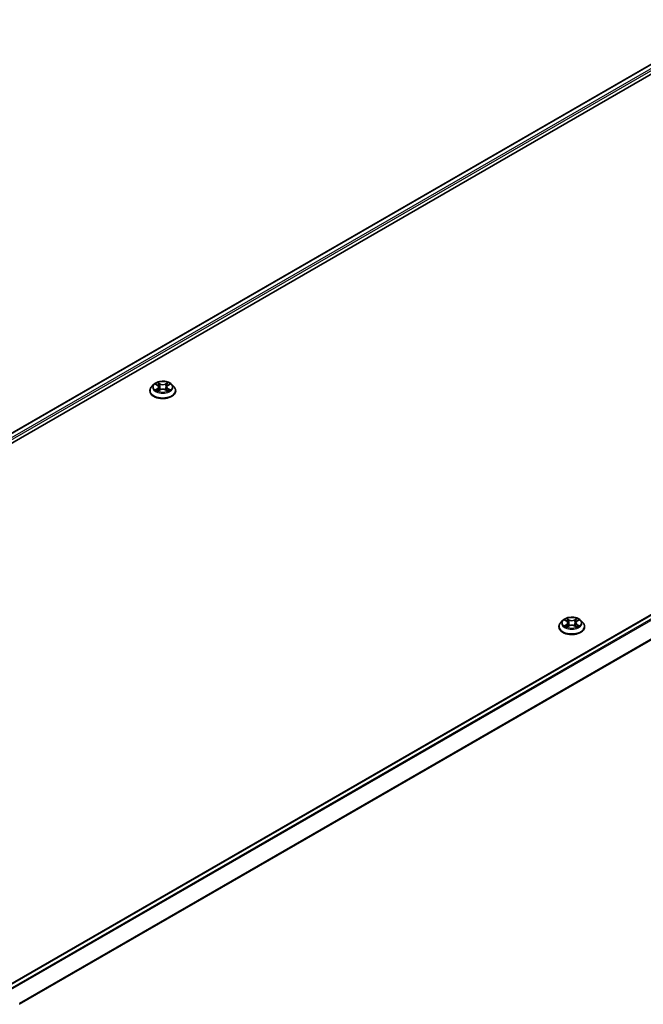
# Model space of a CAD drawing. Units: millimetres. Extents: x 36 to 7395, y 20 to 1425.
# Drawn here: x 349 to 419, y 453 to 563 of the extents above; entities that cross this region are included whole.
import ezdxf

# ---------------------------------------------------------------- set-up
doc = ezdxf.new("R2010")
doc.units = ezdxf.units.MM
doc.header["$LTSCALE"] = 2.5
doc.layers.add('Visible (ISO)', color=7, linetype='Continuous', lineweight=35)
doc.layers.add('Visible Narrow (ISO)', color=7, linetype='Continuous', lineweight=25)

msp = doc.modelspace()

# ---------------------------------------------------------------- linework, layer by layer
at = {"layer": 'Visible (ISO)'}
for p, q in [((292.4667, 483.6675), (430.3525, 563.2759)), ((293.6124, 485.4654), (427.923, 563.0097)), ((347.232, 454.508), (481.5427, 532.0524)), ((363.389, 521.5325), (363.389, 521.5492)), ((363.8136, 522.2508), (363.5656, 521.9741)), ((364.0571, 522.2809), (364.2695, 522.1539)), ((364.309, 521.5235), (364.5302, 521.6468)), ((364.4006, 521.9791), (364.4415, 521.5974)), ((365.1479, 521.6468), (365.3691, 521.5235)), ((365.2775, 521.9791), (365.2365, 521.5974)), ((365.4086, 522.1539), (365.621, 522.2809)), ((365.8644, 522.2508), (366.1125, 521.9741)), ((366.289, 521.5325), (366.289, 521.5492)), ((409.351, 494.9964), (409.351, 495.013)), ((409.7756, 495.7147), (409.5276, 495.438)), ((410.019, 495.7448), (410.2314, 495.6178)), ((410.2709, 494.9873), (410.4921, 495.1106)), ((410.3625, 495.443), (410.4035, 495.0612)), ((411.1098, 495.1106), (411.331, 494.9873)), ((411.2395, 495.443), (411.1985, 495.0612)), ((411.3705, 495.6178), (411.5829, 495.7448)), ((411.8264, 495.7147), (412.0744, 495.438)), ((412.251, 494.9964), (412.251, 495.013))]:
    msp.add_line(p, q, dxfattribs=at)
for points, knots in [([(363.5656, 521.9741), (363.5433, 521.9492), (363.5228, 521.9234), (363.4858, 521.8703), (363.4693, 521.8429), (363.4407, 521.7869), (363.4286, 521.7581), (363.409, 521.6997), (363.4015, 521.6699), (363.3916, 521.6098), (363.389, 521.5795), (363.389, 521.5492)], [3.449424205, 3.449424205, 3.449424205, 3.449424205, 3.544937527, 3.544937527, 3.64045085, 3.64045085, 3.735964172, 3.735964172, 3.831477495, 3.831477495, 3.926990817, 3.926990817, 3.926990817, 3.926990817]), ([(363.389, 521.5325), (363.389, 521.4431), (363.4126, 521.3539), (363.504, 521.1831), (363.5735, 521.1018), (363.7528, 520.9543), (363.8642, 520.8888), (364.1162, 520.7818), (364.2569, 520.7405), (364.5526, 520.6861), (364.7077, 520.6729), (365.0168, 520.6758), (365.1708, 520.6918), (365.463, 520.7516), (365.601, 520.7954), (365.8475, 520.9071), (365.9559, 520.9751), (366.1307, 521.1293), (366.1975, 521.2156), (366.272, 521.3802), (366.289, 521.4563), (366.289, 521.5325)], [3.92699082, 3.92699082, 3.92699082, 3.92699082, 4.2267014, 4.2267014, 4.53911238, 4.53911238, 4.86360542, 4.86360542, 5.18933336, 5.18933336, 5.51408383, 5.51408383, 5.83843868, 5.83843868, 6.16327278, 6.16327278, 6.48907018, 6.48907018, 6.81298523, 6.81298523, 7.06858347, 7.06858347, 7.06858347, 7.06858347]), ([(365.8644, 522.2508), (365.8031, 522.3193), (365.7252, 522.3793), (365.5413, 522.4827), (365.4342, 522.5253), (365.2044, 522.5874), (365.0817, 522.607), (364.833, 522.6221), (364.707, 522.6177), (364.4634, 522.5852), (364.3457, 522.5572), (364.1293, 522.4792), (364.0308, 522.4291), (363.8969, 522.3332), (363.852, 522.2937), (363.8136, 522.2508)], [1.26296478, 1.26296478, 1.26296478, 1.26296478, 1.5839777, 1.5839777, 1.9184063, 1.9184063, 2.25148375, 2.25148375, 2.58279719, 2.58279719, 2.9145331, 2.9145331, 3.24851107, 3.24851107, 3.4494242, 3.4494242, 3.4494242, 3.4494242]), ([(364.1532, 521.6302), (364.1622, 521.6227), (364.172, 521.6152), (364.193, 521.6001), (364.2042, 521.5926), (364.2281, 521.5778), (364.2407, 521.5704), (364.2672, 521.5561), (364.2812, 521.5491), (364.3042, 521.5383), (364.3128, 521.5344), (364.3217, 521.5306)], [4.534901476, 4.534901476, 4.534901476, 4.534901476, 4.605051412, 4.605051412, 4.675201349, 4.675201349, 4.745351285, 4.745351285, 4.815501221, 4.815501221, 4.856375894, 4.856375894, 4.856375894, 4.856375894]), ([(364.4006, 521.9791), (364.3991, 521.9927), (364.396, 522.0062), (364.3866, 522.0325), (364.3803, 522.0453), (364.365, 522.07), (364.3559, 522.0818), (364.3353, 522.1044), (364.3237, 522.1152), (364.2982, 522.1355), (364.2843, 522.1451), (364.2695, 522.1539)], [0.847301519, 0.847301519, 0.847301519, 0.847301519, 0.988509822, 0.988509822, 1.129718125, 1.129718125, 1.270926428, 1.270926428, 1.412134731, 1.412134731, 1.553343034, 1.553343034, 1.553343034, 1.553343034]), ([(365.1479, 521.6468), (365.1145, 521.6654), (365.0766, 521.6808), (364.995, 521.7042), (364.9513, 521.7122), (364.8619, 521.7202), (364.8162, 521.7202), (364.7268, 521.7122), (364.6831, 521.7042), (364.6014, 521.6808), (364.5635, 521.6654), (364.5302, 521.6468)], [1.58824962, 1.58824962, 1.58824962, 1.58824962, 1.89542757, 1.89542757, 2.20260552, 2.20260552, 2.50978346, 2.50978346, 2.81696141, 2.81696141, 3.12413936, 3.12413936, 3.12413936, 3.12413936]), ([(365.4086, 522.1539), (365.3937, 522.1451), (365.3799, 522.1355), (365.3544, 522.1152), (365.3428, 522.1044), (365.3221, 522.0818), (365.3131, 522.07), (365.2977, 522.0453), (365.2915, 522.0325), (365.2821, 522.0062), (365.279, 521.9927), (365.2775, 521.9791)], [3.159045946, 3.159045946, 3.159045946, 3.159045946, 3.300254249, 3.300254249, 3.441462552, 3.441462552, 3.582670855, 3.582670855, 3.723879158, 3.723879158, 3.865087461, 3.865087461, 3.865087461, 3.865087461]), ([(365.3564, 521.5306), (365.3652, 521.5344), (365.3739, 521.5383), (365.3969, 521.5491), (365.4108, 521.5561), (365.4374, 521.5704), (365.45, 521.5778), (365.4738, 521.5926), (365.4851, 521.6001), (365.5061, 521.6152), (365.5159, 521.6227), (365.5249, 521.6302)], [6.139198394, 6.139198394, 6.139198394, 6.139198394, 6.180073066, 6.180073066, 6.250223003, 6.250223003, 6.320372939, 6.320372939, 6.390522875, 6.390522875, 6.460672811, 6.460672811, 6.460672811, 6.460672811]), ([(366.289, 521.5492), (366.289, 521.5795), (366.2865, 521.6098), (366.2765, 521.6699), (366.2691, 521.6997), (366.2495, 521.7581), (366.2374, 521.7869), (366.2088, 521.8429), (366.1923, 521.8703), (366.1553, 521.9234), (366.1348, 521.9492), (366.1125, 521.9741)], [0.785398163, 0.785398163, 0.785398163, 0.785398163, 0.880911486, 0.880911486, 0.976424808, 0.976424808, 1.071938131, 1.071938131, 1.167451453, 1.167451453, 1.262964775, 1.262964775, 1.262964775, 1.262964775]), ([(411.8264, 495.7147), (411.765, 495.7831), (411.6871, 495.8432), (411.5033, 495.9466), (411.3962, 495.9891), (411.1663, 496.0512), (411.0436, 496.0709), (410.7949, 496.086), (410.669, 496.0815), (410.4253, 496.0491), (410.3076, 496.0211), (410.0913, 495.9431), (409.9927, 495.893), (409.8589, 495.7971), (409.814, 495.7575), (409.7756, 495.7147)], [1.26296478, 1.26296478, 1.26296478, 1.26296478, 1.5839777, 1.5839777, 1.9184063, 1.9184063, 2.25148375, 2.25148375, 2.58279719, 2.58279719, 2.9145331, 2.9145331, 3.24851107, 3.24851107, 3.4494242, 3.4494242, 3.4494242, 3.4494242]), ([(409.5276, 495.438), (409.5052, 495.4131), (409.4847, 495.3873), (409.4477, 495.3342), (409.4313, 495.3068), (409.4026, 495.2507), (409.3905, 495.222), (409.3709, 495.1635), (409.3635, 495.1338), (409.3535, 495.0737), (409.351, 495.0433), (409.351, 495.013)], [3.449424205, 3.449424205, 3.449424205, 3.449424205, 3.544937527, 3.544937527, 3.64045085, 3.64045085, 3.735964172, 3.735964172, 3.831477495, 3.831477495, 3.926990817, 3.926990817, 3.926990817, 3.926990817]), ([(409.351, 494.9964), (409.351, 494.907), (409.3745, 494.8178), (409.466, 494.647), (409.5354, 494.5657), (409.7148, 494.4182), (409.8262, 494.3526), (410.0781, 494.2457), (410.2188, 494.2043), (410.5146, 494.1499), (410.6696, 494.1368), (410.9787, 494.1397), (411.1328, 494.1557), (411.4249, 494.2155), (411.563, 494.2593), (411.8095, 494.371), (411.9178, 494.4389), (412.0926, 494.5932), (412.1594, 494.6794), (412.2339, 494.844), (412.251, 494.9202), (412.251, 494.9964)], [3.92699082, 3.92699082, 3.92699082, 3.92699082, 4.2267014, 4.2267014, 4.53911238, 4.53911238, 4.86360542, 4.86360542, 5.18933336, 5.18933336, 5.51408383, 5.51408383, 5.83843868, 5.83843868, 6.16327278, 6.16327278, 6.48907018, 6.48907018, 6.81298523, 6.81298523, 7.06858347, 7.06858347, 7.06858347, 7.06858347]), ([(410.1151, 495.0941), (410.1242, 495.0866), (410.1339, 495.079), (410.1549, 495.064), (410.1662, 495.0565), (410.19, 495.0416), (410.2026, 495.0343), (410.2292, 495.02), (410.2431, 495.0129), (410.2661, 495.0022), (410.2748, 494.9982), (410.2837, 494.9944)], [4.534901476, 4.534901476, 4.534901476, 4.534901476, 4.605051412, 4.605051412, 4.675201349, 4.675201349, 4.745351285, 4.745351285, 4.815501221, 4.815501221, 4.856375894, 4.856375894, 4.856375894, 4.856375894]), ([(410.3625, 495.443), (410.361, 495.4566), (410.3579, 495.4701), (410.3485, 495.4963), (410.3423, 495.5091), (410.327, 495.5338), (410.3179, 495.5457), (410.2972, 495.5683), (410.2856, 495.5791), (410.2601, 495.5994), (410.2463, 495.6089), (410.2314, 495.6178)], [0.847301519, 0.847301519, 0.847301519, 0.847301519, 0.988509822, 0.988509822, 1.129718125, 1.129718125, 1.270926428, 1.270926428, 1.412134731, 1.412134731, 1.553343034, 1.553343034, 1.553343034, 1.553343034]), ([(411.1098, 495.1106), (411.0765, 495.1292), (411.0386, 495.1446), (410.957, 495.168), (410.9133, 495.176), (410.8238, 495.184), (410.7781, 495.184), (410.6887, 495.176), (410.645, 495.168), (410.5634, 495.1446), (410.5255, 495.1292), (410.4921, 495.1106)], [1.58824962, 1.58824962, 1.58824962, 1.58824962, 1.89542757, 1.89542757, 2.20260552, 2.20260552, 2.50978346, 2.50978346, 2.81696141, 2.81696141, 3.12413936, 3.12413936, 3.12413936, 3.12413936]), ([(411.3705, 495.6178), (411.3557, 495.6089), (411.3418, 495.5994), (411.3164, 495.5791), (411.3047, 495.5683), (411.2841, 495.5457), (411.275, 495.5338), (411.2597, 495.5091), (411.2534, 495.4963), (411.244, 495.4701), (411.2409, 495.4566), (411.2395, 495.443)], [3.159045946, 3.159045946, 3.159045946, 3.159045946, 3.300254249, 3.300254249, 3.441462552, 3.441462552, 3.582670855, 3.582670855, 3.723879158, 3.723879158, 3.865087461, 3.865087461, 3.865087461, 3.865087461]), ([(411.3183, 494.9944), (411.3272, 494.9982), (411.3358, 495.0022), (411.3589, 495.0129), (411.3728, 495.02), (411.3993, 495.0343), (411.4119, 495.0416), (411.4358, 495.0565), (411.447, 495.064), (411.468, 495.079), (411.4778, 495.0866), (411.4868, 495.0941)], [6.139198394, 6.139198394, 6.139198394, 6.139198394, 6.180073066, 6.180073066, 6.250223003, 6.250223003, 6.320372939, 6.320372939, 6.390522875, 6.390522875, 6.460672811, 6.460672811, 6.460672811, 6.460672811]), ([(412.251, 495.013), (412.251, 495.0433), (412.2485, 495.0737), (412.2385, 495.1338), (412.231, 495.1635), (412.2114, 495.222), (412.1993, 495.2507), (412.1707, 495.3068), (412.1542, 495.3342), (412.1172, 495.3873), (412.0967, 495.4131), (412.0744, 495.438)], [0.785398163, 0.785398163, 0.785398163, 0.785398163, 0.880911486, 0.880911486, 0.976424808, 0.976424808, 1.071938131, 1.071938131, 1.167451453, 1.167451453, 1.262964775, 1.262964775, 1.262964775, 1.262964775])]:
    msp.add_open_spline(points, degree=3, knots=knots, dxfattribs=at)
at = {"layer": 'Visible Narrow (ISO)'}
for p, q in [((293.6563, 485.4401), (427.998, 563.0023)), ((428.3726, 562.786), (294.0248, 485.2203)), ((294.1284, 485.0351), (428.4786, 562.6023)), ((347.276, 454.4827), (481.6177, 532.0449)), ((481.9923, 531.8287), (347.6506, 454.2664)), ((347.7702, 454.1974), (482.0738, 531.7375)), ((482.9013, 530.1132), (348.6976, 452.6306)), ((348.7396, 452.5481), (482.9259, 530.0206)), ((363.9859, 522.3148), (364.2566, 522.1529)), ((364.2566, 521.8103), (363.9859, 521.6484)), ((364.1043, 521.6799), (364.2746, 521.7817)), ((364.5424, 522.3179), (364.2619, 522.4742)), ((364.2619, 521.489), (364.5424, 521.6454)), ((364.2746, 521.7817), (364.2921, 521.5439)), ((364.3488, 522.3872), (364.5251, 522.2889)), ((364.5251, 522.2889), (364.4998, 521.9348)), ((365.4161, 522.4742), (365.1357, 522.3179)), ((365.1357, 521.6454), (365.4161, 521.489)), ((365.153, 522.2889), (365.3293, 522.3872)), ((365.153, 522.2889), (365.1783, 521.9348)), ((365.4035, 521.7817), (365.3859, 521.5439)), ((365.4035, 521.7817), (365.5737, 521.6799)), ((365.4214, 522.1529), (365.6922, 522.3148)), ((365.6922, 521.6484), (365.4214, 521.8103)), ((409.9478, 495.7787), (410.2186, 495.6168)), ((410.2186, 495.2742), (409.9478, 495.1123)), ((410.0663, 495.1438), (410.2365, 495.2456)), ((410.5043, 495.7817), (410.2239, 495.9381)), ((410.2239, 494.9529), (410.5043, 495.1092)), ((410.2365, 495.2456), (410.2541, 495.0078)), ((410.3107, 495.851), (410.487, 495.7527)), ((410.487, 495.7527), (410.4618, 495.3987)), ((411.3781, 495.9381), (411.0977, 495.7817)), ((411.0977, 495.1092), (411.3781, 494.9529)), ((411.115, 495.7527), (411.2912, 495.851)), ((411.115, 495.7527), (411.1402, 495.3987)), ((411.3655, 495.2456), (411.3479, 495.0078)), ((411.3655, 495.2456), (411.5357, 495.1438)), ((411.3834, 495.6168), (411.6542, 495.7787)), ((411.6542, 495.1123), (411.3834, 495.2742))]:
    msp.add_line(p, q, dxfattribs=at)
for centre, major_axis, ratio, start_param, end_param in [((364.839, 521.5937), (-1.4338, 0), 0.57735027, 5.8056187, 9.90234457), ((364.839, 521.5492), (-1.45, 0), 0.57735027, 0, 3.14159265), ((364.839, 521.5325), (1.45, 0), 0.57735027, 3.14159265, 6.28318531), ((364.839, 521.9445), (-1.1546, 0), 0.57735027, 5.8056187, 9.90234457), ((364.839, 521.9816), (-1.03, 0), 0.57735027, 5.30710262, 5.68847167), ((364.839, 521.9816), (1.03, 0), 0.57735027, 3.7363063, 4.11767534), ((364.1222, 521.6717), (-0.0048, -0.0245), 0.77975364, 4.52690487, 5.92208704), ((364.1947, 521.6198), (-0.0212, -0.0132), 0.72973605, 5.16344533, 5.77548257), ((364.839, 521.8682), (0.8061, 0), 0.57735027, 2.17629431, 2.42062218), ((364.2566, 522.1325), (0.0128, 0.0215), 0.58733849, 0, 0.79427846), ((363.9494, 521.9816), (0.4271, 0), 0.57735027, 5.51524044, 7.05113018), ((364.2566, 521.7899), (0.0128, -0.0215), 0.58733849, 0.86378433, 2.3473142), ((363.9494, 521.963), (0.452, 0), 0.57735027, 5.51524044, 6.34508866), ((364.3315, 522.3786), (-0.0204, -0.0144), 0.18497367, 1.04331702, 2.43849919), ((364.393, 522.2493), (-0.0241, -0.0067), 0.22291783, 3.85158054, 5.20700366), ((364.4825, 521.9262), (-0.0241, -0.0067), 0.22288452, 3.85157383, 5.20261978), ((364.5424, 522.2974), (-0.0122, -0.0218), 0.56718618, 3.91841516, 5.40194502), ((364.839, 522.4766), (0.452, 0), 0.57735027, 3.94444411, 5.48033385), ((364.5424, 521.625), (-0.0122, 0.0218), 0.56718618, 5.5063628, 6.28318531), ((364.839, 522.4952), (-0.4271, 0), 0.57735027, 0.80285146, 2.3387412), ((364.839, 521.468), (0.4271, 0), 0.57735027, 0.80285146, 2.3387412), ((365.1357, 522.2974), (0.0122, -0.0218), 0.56718618, 0.88124028, 2.36477015), ((365.1357, 521.625), (0.0122, 0.0218), 0.56718618, 0, 0.7768225), ((365.1956, 521.9262), (-0.0241, 0.0067), 0.22288452, 4.22215818, 5.57320413), ((365.7287, 521.9816), (-0.4271, 0), 0.57735027, 5.51524044, 7.05113018), ((365.2851, 522.2493), (-0.0241, 0.0067), 0.22291783, 4.2177743, 5.57319742), ((365.7287, 521.963), (-0.452, 0), 0.57735027, 6.22128195, 7.05113018), ((364.839, 521.8682), (0.8061, 0), 0.57735027, 0.72097047, 0.96529834), ((365.3466, 522.3786), (-0.0204, 0.0144), 0.18497367, 0.70309346, 2.09827563), ((365.4214, 521.7899), (-0.0128, -0.0215), 0.58733849, 3.93587111, 5.41940097), ((365.4214, 522.1325), (-0.0128, 0.0215), 0.58733849, 5.48890685, 6.28318531), ((364.839, 521.9816), (-1.03, 0), 0.57735027, 3.7363063, 4.11767534), ((364.839, 521.9816), (1.03, 0), 0.57735027, 5.30710262, 5.68847167), ((365.4834, 521.6198), (-0.0212, 0.0132), 0.72973605, 3.64929539, 4.26133263), ((365.5558, 521.6717), (0.0048, -0.0245), 0.77975364, 0.36109827, 1.75628044), ((410.801, 495.0575), (-1.4338, 0), 0.57735027, 5.8056187, 9.90234457), ((410.801, 495.013), (-1.45, 0), 0.57735027, 0, 3.14159265), ((410.801, 494.9964), (1.45, 0), 0.57735027, 3.14159265, 6.28318531), ((410.801, 495.4083), (-1.1546, 0), 0.57735027, 5.8056187, 9.90234457), ((410.801, 495.4455), (-1.03, 0), 0.57735027, 5.30710262, 5.68847167), ((410.801, 495.4455), (1.03, 0), 0.57735027, 3.7363063, 4.11767534), ((410.0842, 495.1356), (-0.0048, -0.0245), 0.77975364, 4.52690487, 5.92208704), ((410.1566, 495.0836), (-0.0212, -0.0132), 0.72973605, 5.16344533, 5.77548257), ((410.801, 495.3321), (0.8061, 0), 0.57735027, 2.17629431, 2.42062218), ((410.2186, 495.5963), (0.0128, 0.0215), 0.58733849, 0, 0.79427846), ((409.9114, 495.4455), (0.4271, 0), 0.57735027, 5.51524044, 7.05113018), ((410.2186, 495.2538), (0.0128, -0.0215), 0.58733849, 0.86378433, 2.3473142), ((409.9114, 495.4268), (0.452, 0), 0.57735027, 5.51524044, 6.34508866), ((410.2934, 495.8425), (-0.0204, -0.0144), 0.18497367, 1.04331702, 2.43849919), ((410.3549, 495.7132), (-0.0241, -0.0067), 0.22291783, 3.85158054, 5.20700366), ((410.4445, 495.3901), (-0.0241, -0.0067), 0.22288452, 3.85157383, 5.20261978), ((410.5043, 495.7613), (-0.0122, -0.0218), 0.56718618, 3.91841516, 5.40194502), ((410.801, 495.9405), (0.452, 0), 0.57735027, 3.94444411, 5.48033385), ((410.5043, 495.0888), (-0.0122, 0.0218), 0.56718618, 5.5063628, 6.28318531), ((410.801, 495.9591), (-0.4271, 0), 0.57735027, 0.80285146, 2.3387412), ((410.801, 494.9318), (0.4271, 0), 0.57735027, 0.80285146, 2.3387412), ((411.0977, 495.7613), (0.0122, -0.0218), 0.56718618, 0.88124028, 2.36477015), ((411.0977, 495.0888), (0.0122, 0.0218), 0.56718618, 0, 0.7768225), ((411.1575, 495.3901), (-0.0241, 0.0067), 0.22288452, 4.22215818, 5.57320413), ((411.6906, 495.4455), (-0.4271, 0), 0.57735027, 5.51524044, 7.05113018), ((411.247, 495.7132), (-0.0241, 0.0067), 0.22291783, 4.2177743, 5.57319742), ((411.6906, 495.4268), (-0.452, 0), 0.57735027, 6.22128195, 7.05113018), ((410.801, 495.3321), (0.8061, 0), 0.57735027, 0.72097047, 0.96529834), ((411.3085, 495.8425), (-0.0204, 0.0144), 0.18497367, 0.70309346, 2.09827563), ((411.3834, 495.2538), (-0.0128, -0.0215), 0.58733849, 3.93587111, 5.41940097), ((411.3834, 495.5963), (-0.0128, 0.0215), 0.58733849, 5.48890685, 6.28318531), ((410.801, 495.4455), (-1.03, 0), 0.57735027, 3.7363063, 4.11767534), ((410.801, 495.4455), (1.03, 0), 0.57735027, 5.30710262, 5.68847167), ((411.4453, 495.0836), (-0.0212, 0.0132), 0.72973605, 3.64929539, 4.26133263), ((411.5178, 495.1356), (0.0048, -0.0245), 0.77975364, 0.36109827, 1.75628044)]:
    msp.add_ellipse(centre, major_axis=major_axis, ratio=ratio, start_param=start_param, end_param=end_param, dxfattribs=at)
for centre in [(364.839, 521.9816), (410.801, 495.4455)]:
    msp.add_ellipse(centre, major_axis=(1.0707, 0), ratio=0.57735027, dxfattribs=at)
for points, knots in [([(364.1055, 522.252), (364.1015, 522.2565), (364.0971, 522.2608), (364.0818, 522.2743), (364.0699, 522.2823), (364.0463, 522.2951), (364.0347, 522.3002), (364.0107, 522.3087), (363.9982, 522.3122), (363.9859, 522.3148)], [0.0019082576, 0.0019082576, 0.0019082576, 0.0019082576, 0.0059340385, 0.0059340385, 0.0154285, 0.0154285, 0.0237449879, 0.0237449879, 0.0323943032, 0.0323943032, 0.0323943032, 0.0323943032]), ([(363.9859, 522.3148), (363.9971, 522.3106), (364.0085, 522.3058), (364.0305, 522.2956), (364.0411, 522.2901), (364.0534, 522.2831), (364.0552, 522.282), (364.0571, 522.2809)], [-0.0323943032, -0.0323943032, -0.0323943032, -0.0323943032, -0.0237449879, -0.0237449879, -0.0154285, -0.0154285, -0.013913302, -0.013913302, -0.013913302, -0.013913302]), ([(364.1043, 521.6799), (364.096, 521.6783), (364.0866, 521.6766), (364.0612, 521.6712), (364.0444, 521.6672), (364.0134, 521.6582), (363.9996, 521.6536), (363.9859, 521.6484)], [-0.0320559737, -0.0320559737, -0.0320559737, -0.0320559737, -0.0236501899, -0.0236501899, -0.0102009359, -0.0102009359, 0.0003383294, 0.0003383294, 0.0003383294, 0.0003383294]), ([(363.9859, 521.6484), (364.0009, 521.6516), (364.0161, 521.6536), (364.0498, 521.6559), (364.0678, 521.6555), (364.094, 521.6529), (364.1032, 521.6515), (364.111, 521.6501)], [-0.0003383294, -0.0003383294, -0.0003383294, -0.0003383294, 0.0102009359, 0.0102009359, 0.0236501899, 0.0236501899, 0.0320559737, 0.0320559737, 0.0320559737, 0.0320559737]), ([(364.1768, 521.628), (364.168, 521.6421), (364.1573, 521.6537), (364.1328, 521.6712), (364.1191, 521.677), (364.1043, 521.6799)], [0, 0, 0, 0, 0.0145850634, 0.0145850634, 0.0289828459, 0.0289828459, 0.0289828459, 0.0289828459]), ([(364.111, 521.6501), (364.1242, 521.6476), (364.1365, 521.6424), (364.1494, 521.6332), (364.1513, 521.6318), (364.1532, 521.6302)], [-0.0289828459, -0.0289828459, -0.0289828459, -0.0289828459, -0.0145850634, -0.0145850634, -0.0120420166, -0.0120420166, -0.0120420166, -0.0120420166]), ([(364.3488, 522.3872), (364.3406, 522.3951), (364.3327, 522.4033), (364.3126, 522.4243), (364.3008, 522.4367), (364.2799, 522.4576), (364.2709, 522.4663), (364.2619, 522.4742)], [-0.0320559737, -0.0320559737, -0.0320559737, -0.0320559737, -0.0236501899, -0.0236501899, -0.0102009359, -0.0102009359, 0.0003383294, 0.0003383294, 0.0003383294, 0.0003383294]), ([(364.2619, 522.4742), (364.2675, 522.4655), (364.2731, 522.4555), (364.2865, 522.4306), (364.2944, 522.4152), (364.3097, 522.3887), (364.3161, 522.3782), (364.3235, 522.3681)], [-0.0003383294, -0.0003383294, -0.0003383294, -0.0003383294, 0.0102009359, 0.0102009359, 0.0236501899, 0.0236501899, 0.0320559737, 0.0320559737, 0.0320559737, 0.0320559737]), ([(364.3173, 521.5281), (364.3145, 521.5283), (364.3118, 521.5282), (364.3021, 521.5271), (364.2959, 521.5247), (364.2851, 521.5176), (364.2804, 521.5132), (364.2711, 521.5026), (364.2665, 521.4962), (364.2619, 521.489)], [0.0024401637, 0.0024401637, 0.0024401637, 0.0024401637, 0.0059340385, 0.0059340385, 0.0154285, 0.0154285, 0.0237449879, 0.0237449879, 0.0323943032, 0.0323943032, 0.0323943032, 0.0323943032]), ([(364.3235, 522.3681), (364.3361, 522.3507), (364.3474, 522.3318), (364.3666, 522.2923), (364.3745, 522.2716), (364.3802, 522.2509)], [-0.0289828459, -0.0289828459, -0.0289828459, -0.0289828459, -0.0145850634, -0.0145850634, 0, 0, 0, 0]), ([(364.4103, 522.2579), (364.404, 522.2807), (364.3954, 522.3035), (364.3746, 522.3471), (364.3624, 522.3679), (364.3488, 522.3872)], [0, 0, 0, 0, 0.0145850634, 0.0145850634, 0.0289828459, 0.0289828459, 0.0289828459, 0.0289828459]), ([(364.3802, 522.2509), (364.3952, 522.197), (364.4101, 522.1432), (364.44, 522.0355), (364.4549, 521.9817), (364.4699, 521.9278)], [-0.0687798542, -0.0687798542, -0.0687798542, -0.0687798542, -0.0343899271, -0.0343899271, 0, 0, 0, 0]), ([(364.4998, 521.9348), (364.4849, 521.9887), (364.47, 522.0425), (364.4401, 522.1502), (364.4252, 522.204), (364.4103, 522.2579)], [0, 0, 0, 0, 0.0343899271, 0.0343899271, 0.0687798542, 0.0687798542, 0.0687798542, 0.0687798542]), ([(364.4699, 521.9278), (364.4912, 521.8509), (364.5157, 521.7754), (364.549, 521.6883), (364.5543, 521.675), (364.5596, 521.6618)], [-0.0982412545, -0.0982412545, -0.0982412545, -0.0982412545, -0.0491206273, -0.0491206273, -0.0402334775, -0.0402334775, -0.0402334775, -0.0402334775]), ([(364.5834, 521.6722), (364.5786, 521.6848), (364.5739, 521.6975), (364.5429, 521.7836), (364.5199, 521.8586), (364.4998, 521.9348)], [0.0405862574, 0.0405862574, 0.0405862574, 0.0405862574, 0.0491206273, 0.0491206273, 0.0982412545, 0.0982412545, 0.0982412545, 0.0982412545]), ([(365.1783, 521.9348), (365.1582, 521.8586), (365.1352, 521.7836), (365.1042, 521.6975), (365.0995, 521.6848), (365.0947, 521.6722)], [0, 0, 0, 0, 0.0491206273, 0.0491206273, 0.0576549971, 0.0576549971, 0.0576549971, 0.0576549971]), ([(365.1184, 521.6618), (365.1238, 521.675), (365.129, 521.6883), (365.1624, 521.7754), (365.1869, 521.8509), (365.2082, 521.9278)], [-0.058007777, -0.058007777, -0.058007777, -0.058007777, -0.0491206273, -0.0491206273, 0, 0, 0, 0]), ([(365.2678, 522.2579), (365.2529, 522.204), (365.2379, 522.1502), (365.2081, 522.0425), (365.1932, 521.9887), (365.1783, 521.9348)], [0, 0, 0, 0, 0.0343899271, 0.0343899271, 0.0687798542, 0.0687798542, 0.0687798542, 0.0687798542]), ([(365.2082, 521.9278), (365.2232, 521.9817), (365.2381, 522.0355), (365.268, 522.1432), (365.2829, 522.197), (365.2978, 522.2509)], [-0.0687798542, -0.0687798542, -0.0687798542, -0.0687798542, -0.0343899271, -0.0343899271, 0, 0, 0, 0]), ([(365.3293, 522.3872), (365.3156, 522.3678), (365.3033, 522.3468), (365.2826, 522.3032), (365.2741, 522.2806), (365.2678, 522.2579)], [0, 0, 0, 0, 0.014491423, 0.014491423, 0.0289828459, 0.0289828459, 0.0289828459, 0.0289828459]), ([(365.2978, 522.2509), (365.3036, 522.2715), (365.3114, 522.292), (365.3306, 522.3316), (365.3419, 522.3505), (365.3546, 522.3681)], [-0.0289828459, -0.0289828459, -0.0289828459, -0.0289828459, -0.014491423, -0.014491423, 0, 0, 0, 0]), ([(365.4161, 522.4742), (365.4088, 522.4677), (365.4014, 522.4607), (365.3867, 522.4462), (365.3794, 522.4388), (365.3637, 522.4224), (365.3551, 522.4134), (365.3407, 522.3985), (365.3351, 522.3928), (365.3293, 522.3872)], [-0.0323943032, -0.0323943032, -0.0323943032, -0.0323943032, -0.0237449879, -0.0237449879, -0.0154285, -0.0154285, -0.0059340385, -0.0059340385, 0, 0, 0, 0]), ([(365.3546, 522.3681), (365.3598, 522.3752), (365.3645, 522.3826), (365.376, 522.4015), (365.3821, 522.4128), (365.393, 522.433), (365.3977, 522.442), (365.407, 522.4591), (365.4116, 522.4671), (365.4161, 522.4742)], [0, 0, 0, 0, 0.0059340385, 0.0059340385, 0.0154285, 0.0154285, 0.0237449879, 0.0237449879, 0.0323943032, 0.0323943032, 0.0323943032, 0.0323943032]), ([(365.4161, 521.489), (365.4106, 521.4977), (365.405, 521.5053), (365.3916, 521.5192), (365.3837, 521.5246), (365.3701, 521.528), (365.3656, 521.5284), (365.3608, 521.5281)], [-0.0003383294, -0.0003383294, -0.0003383294, -0.0003383294, 0.0102009359, 0.0102009359, 0.0236501899, 0.0236501899, 0.02961581, 0.02961581, 0.02961581, 0.02961581]), ([(365.5737, 521.6799), (365.5589, 521.677), (365.5451, 521.6711), (365.5207, 521.6536), (365.51, 521.642), (365.5013, 521.628)], [0, 0, 0, 0, 0.014491423, 0.014491423, 0.0289828459, 0.0289828459, 0.0289828459, 0.0289828459]), ([(365.5249, 521.6302), (365.5267, 521.6317), (365.5285, 521.6331), (365.5414, 521.6423), (365.5538, 521.6476), (365.5671, 521.6501)], [-0.0169408293, -0.0169408293, -0.0169408293, -0.0169408293, -0.014491423, -0.014491423, 0, 0, 0, 0]), ([(365.5671, 521.6501), (365.5725, 521.6511), (365.5788, 521.6521), (365.5963, 521.6543), (365.6082, 521.6552), (365.6318, 521.6555), (365.6434, 521.6551), (365.6674, 521.6529), (365.6799, 521.651), (365.6922, 521.6484)], [0, 0, 0, 0, 0.0059340385, 0.0059340385, 0.0154285, 0.0154285, 0.0237449879, 0.0237449879, 0.0323943032, 0.0323943032, 0.0323943032, 0.0323943032]), ([(365.6922, 522.3148), (365.6772, 522.3116), (365.6619, 522.3072), (365.6283, 522.2939), (365.6102, 522.2843), (365.5864, 522.2659), (365.5791, 522.2593), (365.5726, 522.252)], [-0.0003383294, -0.0003383294, -0.0003383294, -0.0003383294, 0.0102009359, 0.0102009359, 0.0236501899, 0.0236501899, 0.0301477161, 0.0301477161, 0.0301477161, 0.0301477161]), ([(365.6922, 521.6484), (365.681, 521.6527), (365.6696, 521.6565), (365.6476, 521.6632), (365.6369, 521.6661), (365.6148, 521.6716), (365.6034, 521.6741), (365.586, 521.6776), (365.5797, 521.6788), (365.5737, 521.6799)], [-0.0323943032, -0.0323943032, -0.0323943032, -0.0323943032, -0.0237449879, -0.0237449879, -0.0154285, -0.0154285, -0.0059340385, -0.0059340385, 0, 0, 0, 0]), ([(365.621, 522.2809), (365.6308, 522.2868), (365.6408, 522.2921), (365.6646, 522.3037), (365.6785, 522.3096), (365.6922, 522.3148)], [-0.0181426717, -0.0181426717, -0.0181426717, -0.0181426717, -0.0102009359, -0.0102009359, 0.0003383294, 0.0003383294, 0.0003383294, 0.0003383294]), ([(364.2619, 521.489), (364.2693, 521.4955), (364.2767, 521.5016), (364.2914, 521.5126), (364.2986, 521.5175), (364.307, 521.5223), (364.308, 521.5229), (364.309, 521.5235)], [-0.0323943032, -0.0323943032, -0.0323943032, -0.0323943032, -0.0237449879, -0.0237449879, -0.0154285, -0.0154285, -0.0142996638, -0.0142996638, -0.0142996638, -0.0142996638]), ([(365.3691, 521.5235), (365.3758, 521.5197), (365.3824, 521.5155), (365.3981, 521.5043), (365.4072, 521.4969), (365.4161, 521.489)], [-0.0177563099, -0.0177563099, -0.0177563099, -0.0177563099, -0.0102009359, -0.0102009359, 0.0003383294, 0.0003383294, 0.0003383294, 0.0003383294]), ([(410.0674, 495.7158), (410.0634, 495.7204), (410.0591, 495.7247), (410.0438, 495.7382), (410.0318, 495.7462), (410.0082, 495.759), (409.9966, 495.764), (409.9726, 495.7726), (409.9602, 495.776), (409.9478, 495.7787)], [0.0019082576, 0.0019082576, 0.0019082576, 0.0019082576, 0.0059340385, 0.0059340385, 0.0154285, 0.0154285, 0.0237449879, 0.0237449879, 0.0323943032, 0.0323943032, 0.0323943032, 0.0323943032]), ([(409.9478, 495.7787), (409.9591, 495.7744), (409.9704, 495.7697), (409.9924, 495.7595), (410.0031, 495.754), (410.0153, 495.747), (410.0172, 495.7459), (410.019, 495.7448)], [-0.0323943032, -0.0323943032, -0.0323943032, -0.0323943032, -0.0237449879, -0.0237449879, -0.0154285, -0.0154285, -0.013913302, -0.013913302, -0.013913302, -0.013913302]), ([(410.0663, 495.1438), (410.0579, 495.1422), (410.0486, 495.1404), (410.0231, 495.1351), (410.0063, 495.131), (409.9754, 495.122), (409.9615, 495.1175), (409.9478, 495.1123)], [-0.0320559737, -0.0320559737, -0.0320559737, -0.0320559737, -0.0236501899, -0.0236501899, -0.0102009359, -0.0102009359, 0.0003383294, 0.0003383294, 0.0003383294, 0.0003383294]), ([(409.9478, 495.1123), (409.9629, 495.1155), (409.9781, 495.1175), (410.0117, 495.1198), (410.0298, 495.1193), (410.0559, 495.1168), (410.0652, 495.1154), (410.0729, 495.1139)], [-0.0003383294, -0.0003383294, -0.0003383294, -0.0003383294, 0.0102009359, 0.0102009359, 0.0236501899, 0.0236501899, 0.0320559737, 0.0320559737, 0.0320559737, 0.0320559737]), ([(410.1387, 495.0918), (410.1299, 495.106), (410.1192, 495.1176), (410.0947, 495.135), (410.081, 495.1409), (410.0663, 495.1438)], [0, 0, 0, 0, 0.0145850634, 0.0145850634, 0.0289828459, 0.0289828459, 0.0289828459, 0.0289828459]), ([(410.0729, 495.1139), (410.0862, 495.1114), (410.0985, 495.1062), (410.1114, 495.0971), (410.1133, 495.0956), (410.1151, 495.0941)], [-0.0289828459, -0.0289828459, -0.0289828459, -0.0289828459, -0.0145850634, -0.0145850634, -0.0120420166, -0.0120420166, -0.0120420166, -0.0120420166]), ([(410.3107, 495.851), (410.3025, 495.859), (410.2946, 495.8672), (410.2745, 495.8881), (410.2627, 495.9006), (410.2419, 495.9215), (410.2328, 495.9301), (410.2239, 495.9381)], [-0.0320559737, -0.0320559737, -0.0320559737, -0.0320559737, -0.0236501899, -0.0236501899, -0.0102009359, -0.0102009359, 0.0003383294, 0.0003383294, 0.0003383294, 0.0003383294]), ([(410.2239, 495.9381), (410.2294, 495.9294), (410.235, 495.9194), (410.2484, 495.8945), (410.2564, 495.879), (410.2716, 495.8526), (410.2781, 495.8421), (410.2854, 495.8319)], [-0.0003383294, -0.0003383294, -0.0003383294, -0.0003383294, 0.0102009359, 0.0102009359, 0.0236501899, 0.0236501899, 0.0320559737, 0.0320559737, 0.0320559737, 0.0320559737]), ([(410.2793, 494.992), (410.2764, 494.9921), (410.2737, 494.9921), (410.264, 494.991), (410.2579, 494.9885), (410.2471, 494.9815), (410.2423, 494.9771), (410.233, 494.9664), (410.2284, 494.96), (410.2239, 494.9529)], [0.0024401637, 0.0024401637, 0.0024401637, 0.0024401637, 0.0059340385, 0.0059340385, 0.0154285, 0.0154285, 0.0237449879, 0.0237449879, 0.0323943032, 0.0323943032, 0.0323943032, 0.0323943032]), ([(410.2239, 494.9529), (410.2312, 494.9594), (410.2386, 494.9655), (410.2533, 494.9765), (410.2606, 494.9813), (410.2689, 494.9862), (410.2699, 494.9868), (410.2709, 494.9873)], [-0.0323943032, -0.0323943032, -0.0323943032, -0.0323943032, -0.0237449879, -0.0237449879, -0.0154285, -0.0154285, -0.0142996638, -0.0142996638, -0.0142996638, -0.0142996638]), ([(410.2854, 495.8319), (410.298, 495.8145), (410.3093, 495.7957), (410.3285, 495.7562), (410.3364, 495.7355), (410.3422, 495.7147)], [-0.0289828459, -0.0289828459, -0.0289828459, -0.0289828459, -0.0145850634, -0.0145850634, 0, 0, 0, 0]), ([(410.3722, 495.7217), (410.3659, 495.7446), (410.3573, 495.7674), (410.3365, 495.811), (410.3243, 495.8318), (410.3107, 495.851)], [0, 0, 0, 0, 0.0145850634, 0.0145850634, 0.0289828459, 0.0289828459, 0.0289828459, 0.0289828459]), ([(410.3422, 495.7147), (410.3571, 495.6609), (410.372, 495.6071), (410.4019, 495.4994), (410.4169, 495.4455), (410.4318, 495.3917)], [-0.0687798542, -0.0687798542, -0.0687798542, -0.0687798542, -0.0343899271, -0.0343899271, 0, 0, 0, 0]), ([(410.4618, 495.3987), (410.4468, 495.4525), (410.4319, 495.5064), (410.4021, 495.6141), (410.3871, 495.6679), (410.3722, 495.7217)], [0, 0, 0, 0, 0.0343899271, 0.0343899271, 0.0687798542, 0.0687798542, 0.0687798542, 0.0687798542]), ([(410.4318, 495.3917), (410.4532, 495.3148), (410.4777, 495.2393), (410.511, 495.1522), (410.5162, 495.1389), (410.5216, 495.1257)], [-0.0982412545, -0.0982412545, -0.0982412545, -0.0982412545, -0.0491206273, -0.0491206273, -0.0402334775, -0.0402334775, -0.0402334775, -0.0402334775]), ([(410.5453, 495.1361), (410.5405, 495.1487), (410.5358, 495.1614), (410.5048, 495.2475), (410.4818, 495.3225), (410.4618, 495.3987)], [0.0405862574, 0.0405862574, 0.0405862574, 0.0405862574, 0.0491206273, 0.0491206273, 0.0982412545, 0.0982412545, 0.0982412545, 0.0982412545]), ([(411.1402, 495.3987), (411.1201, 495.3225), (411.0971, 495.2475), (411.0661, 495.1614), (411.0614, 495.1487), (411.0566, 495.1361)], [0, 0, 0, 0, 0.0491206273, 0.0491206273, 0.0576549971, 0.0576549971, 0.0576549971, 0.0576549971]), ([(411.0804, 495.1257), (411.0857, 495.1389), (411.091, 495.1522), (411.1243, 495.2393), (411.1488, 495.3148), (411.1701, 495.3917)], [-0.058007777, -0.058007777, -0.058007777, -0.058007777, -0.0491206273, -0.0491206273, 0, 0, 0, 0]), ([(411.2297, 495.7217), (411.2148, 495.6679), (411.1999, 495.6141), (411.17, 495.5064), (411.1551, 495.4525), (411.1402, 495.3987)], [0, 0, 0, 0, 0.0343899271, 0.0343899271, 0.0687798542, 0.0687798542, 0.0687798542, 0.0687798542]), ([(411.1701, 495.3917), (411.1851, 495.4455), (411.2, 495.4994), (411.2299, 495.6071), (411.2448, 495.6609), (411.2598, 495.7147)], [-0.0687798542, -0.0687798542, -0.0687798542, -0.0687798542, -0.0343899271, -0.0343899271, 0, 0, 0, 0]), ([(411.2912, 495.851), (411.2775, 495.8316), (411.2653, 495.8107), (411.2445, 495.7671), (411.236, 495.7444), (411.2297, 495.7217)], [0, 0, 0, 0, 0.014491423, 0.014491423, 0.0289828459, 0.0289828459, 0.0289828459, 0.0289828459]), ([(411.2598, 495.7147), (411.2655, 495.7354), (411.2733, 495.7559), (411.2925, 495.7954), (411.3038, 495.8144), (411.3165, 495.8319)], [-0.0289828459, -0.0289828459, -0.0289828459, -0.0289828459, -0.014491423, -0.014491423, 0, 0, 0, 0]), ([(411.3781, 495.9381), (411.3707, 495.9316), (411.3633, 495.9246), (411.3486, 495.9101), (411.3414, 495.9027), (411.3256, 495.8863), (411.3171, 495.8773), (411.3027, 495.8624), (411.297, 495.8566), (411.2912, 495.851)], [-0.0323943032, -0.0323943032, -0.0323943032, -0.0323943032, -0.0237449879, -0.0237449879, -0.0154285, -0.0154285, -0.0059340385, -0.0059340385, 0, 0, 0, 0]), ([(411.3165, 495.8319), (411.3217, 495.8391), (411.3264, 495.8464), (411.3379, 495.8653), (411.3441, 495.8767), (411.3549, 495.8969), (411.3596, 495.9059), (411.3689, 495.9229), (411.3735, 495.9309), (411.3781, 495.9381)], [0, 0, 0, 0, 0.0059340385, 0.0059340385, 0.0154285, 0.0154285, 0.0237449879, 0.0237449879, 0.0323943032, 0.0323943032, 0.0323943032, 0.0323943032]), ([(411.3781, 494.9529), (411.3725, 494.9616), (411.3669, 494.9692), (411.3535, 494.9831), (411.3456, 494.9885), (411.332, 494.9919), (411.3276, 494.9923), (411.3227, 494.992)], [-0.0003383294, -0.0003383294, -0.0003383294, -0.0003383294, 0.0102009359, 0.0102009359, 0.0236501899, 0.0236501899, 0.02961581, 0.02961581, 0.02961581, 0.02961581]), ([(411.331, 494.9873), (411.3378, 494.9836), (411.3443, 494.9793), (411.3601, 494.9682), (411.3691, 494.9608), (411.3781, 494.9529)], [-0.0177563099, -0.0177563099, -0.0177563099, -0.0177563099, -0.0102009359, -0.0102009359, 0.0003383294, 0.0003383294, 0.0003383294, 0.0003383294]), ([(411.5357, 495.1438), (411.5209, 495.1409), (411.5071, 495.135), (411.4826, 495.1175), (411.472, 495.1059), (411.4633, 495.0918)], [0, 0, 0, 0, 0.014491423, 0.014491423, 0.0289828459, 0.0289828459, 0.0289828459, 0.0289828459]), ([(411.4868, 495.0941), (411.4886, 495.0956), (411.4904, 495.097), (411.5033, 495.1062), (411.5157, 495.1114), (411.529, 495.1139)], [-0.0169408293, -0.0169408293, -0.0169408293, -0.0169408293, -0.014491423, -0.014491423, 0, 0, 0, 0]), ([(411.529, 495.1139), (411.5345, 495.115), (411.5407, 495.116), (411.5582, 495.1182), (411.5701, 495.1191), (411.5937, 495.1194), (411.6053, 495.1189), (411.6293, 495.1167), (411.6418, 495.1149), (411.6542, 495.1123)], [0, 0, 0, 0, 0.0059340385, 0.0059340385, 0.0154285, 0.0154285, 0.0237449879, 0.0237449879, 0.0323943032, 0.0323943032, 0.0323943032, 0.0323943032]), ([(411.6542, 495.7787), (411.6391, 495.7755), (411.6239, 495.771), (411.5902, 495.7578), (411.5722, 495.7482), (411.5483, 495.7298), (411.541, 495.7232), (411.5345, 495.7158)], [-0.0003383294, -0.0003383294, -0.0003383294, -0.0003383294, 0.0102009359, 0.0102009359, 0.0236501899, 0.0236501899, 0.0301477161, 0.0301477161, 0.0301477161, 0.0301477161]), ([(411.6542, 495.1123), (411.6429, 495.1165), (411.6315, 495.1204), (411.6095, 495.1271), (411.5989, 495.13), (411.5768, 495.1355), (411.5654, 495.138), (411.548, 495.1415), (411.5416, 495.1427), (411.5357, 495.1438)], [-0.0323943032, -0.0323943032, -0.0323943032, -0.0323943032, -0.0237449879, -0.0237449879, -0.0154285, -0.0154285, -0.0059340385, -0.0059340385, 0, 0, 0, 0]), ([(411.583, 495.7448), (411.5927, 495.7506), (411.6027, 495.756), (411.6266, 495.7676), (411.6404, 495.7735), (411.6542, 495.7787)], [-0.0181426717, -0.0181426717, -0.0181426717, -0.0181426717, -0.0102009359, -0.0102009359, 0.0003383294, 0.0003383294, 0.0003383294, 0.0003383294])]:
    msp.add_open_spline(points, degree=3, knots=knots, dxfattribs=at)
for points in [[(364.1946, 521.5992), (364.1887, 521.6088), (364.1827, 521.6184), (364.1768, 521.628)], [(365.5013, 521.628), (365.4954, 521.6184), (365.4894, 521.6088), (365.4835, 521.5992)], [(410.1565, 495.0631), (410.1506, 495.0726), (410.1446, 495.0822), (410.1387, 495.0918)], [(411.4633, 495.0918), (411.4573, 495.0822), (411.4514, 495.0726), (411.4454, 495.0631)]]:
    msp.add_open_spline(points, degree=3, dxfattribs=at)

doc.saveas('drawing.dxf')
